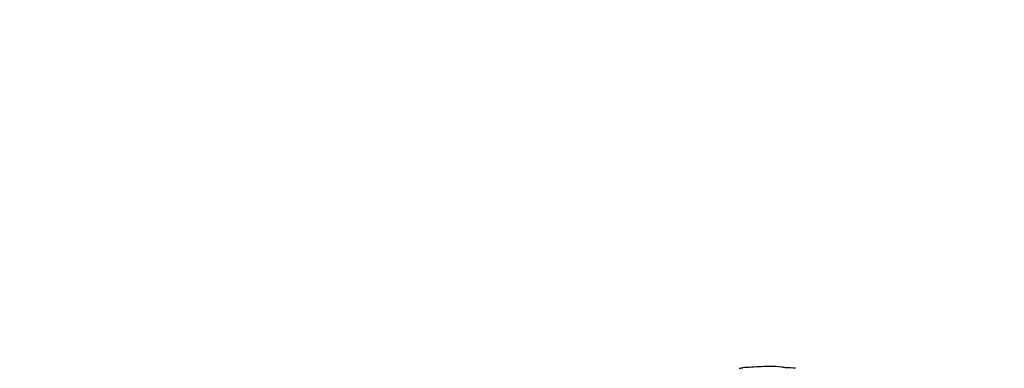
# Model space of a CAD drawing. Units: millimetres. Extents: x 0 to 744, y 0 to 1164.
# Drawn here: x 550 to 640, y 259 to 291 of the extents above; entities that cross this region are included whole.
import ezdxf
from ezdxf import colors
from ezdxf.entities.mleader import LeaderData, LeaderLine
from ezdxf.math import Vec2, Vec3

# ---------------------------------------------------------------- set-up
doc = ezdxf.new("R2010")
doc.units = ezdxf.units.MM
doc.layers.add('DV6_Défaut', color=7, linetype='Continuous')
doc.layers.add('Défaut', color=7, linetype='Continuous')

# ---------------------------------------------------------------- blocks, each defined once
blk = doc.blocks.new('_DOT')
at = {"color": 0}
blk.add_line((0, 0), (-1, 0), dxfattribs=at)
at = {"color": 0, "const_width": 0.333}
blk.add_lwpolyline([(-0.1665, 0, 1), (0.1665, 0, 1)], format="xyb", close=True, dxfattribs=at)
blk = doc.blocks.new('SE5')
at = {"layer": 'DV6_Défaut', "color": 7, "linetype": 'Continuous'}
blk.add_arc((618.405, 252.91), 6.555, 82.50441, 90.96815, dxfattribs=at)
for centre, major_axis, ratio, start_param, end_param in [((619.213, 239.7), (-23.803, 3.721), 0.813192, -1.331949, -1.298154), ((615.201, 239.681), (22.533, 8.198), 0.799059, 1.155715, 1.231611), ((625.487, 236.294), (-12.738, 22.063), 0.57735, -0.453922, -0.432406), ((616.246, 239.413), (23.676, 5.6), 0.808988, 1.203166, 1.241092)]:
    blk.add_ellipse(centre, major_axis=major_axis, ratio=ratio, start_param=start_param, end_param=end_param, dxfattribs=at)
blk.add_open_spline([(615.408, 259.296), (615.409, 259.297), (615.41, 259.297), (615.434, 259.306), (615.474, 259.315), (615.582, 259.332), (615.651, 259.34), (615.717, 259.344)], degree=3, knots=[0, 0, 0, 0, 0.030714, 0.030714, 0.515357, 0.515357, 1, 1, 1, 1], dxfattribs=at)

msp = doc.modelspace()

# ---------------------------------------------------------------- block references
at = {"layer": 'Défaut'}
msp.add_blockref('SE5', (0, 0), dxfattribs=at)

# ---------------------------------------------------------------- leaders
at = {"layer": 'Défaut', "color": 7, "linetype": 'Continuous'}
ml = msp.add_multileader_mtext('Standard', dxfattribs=at)
ml.set_content('{\\pxsm0.9;\\fSolid Edge ISO|b1||i0||c0|p34;\\W1.;27/04/2016\\P}', color=256)
ml.set_leader_properties()
ml.set_arrow_properties(name='DOT')
ml.build(insert=Vec2(0, 0))
ml.multileader.update_dxf_attribs({"leader_type": 0, "dogleg_length": 0, "arrow_head_size": 12})
ctx = ml.context
ctx.base_point, ctx.char_height, ctx.arrow_head_size, ctx.landing_gap_size = Vec3(656.602, 1156.973), 12, 12, 4.2
notes = []
notes.append((ctx, [(0, (0, 0, 0), (0, 0), (1, 0), 1, [])]))
ctx.mtext.insert = Vec3(658.602, 1163.093)
for ctx, leaders in notes:
    for number, flags, end, landing, length, lines in leaders:
        leader = LeaderData()
        leader.index, (leader.has_last_leader_line, leader.has_dogleg_vector, leader.attachment_direction) = number, flags
        leader.last_leader_point, leader.dogleg_vector, leader.dogleg_length = Vec3(end), Vec3(landing), length
        for number, points, colour, breaks in lines:
            line = LeaderLine()
            line.index, line.vertices, line.color, line.breaks = number, Vec3.list(points), colors.encode_raw_color(colour), breaks
            leader.lines.append(line)
        ctx.leaders.append(leader)

doc.saveas('drawing.dxf')
